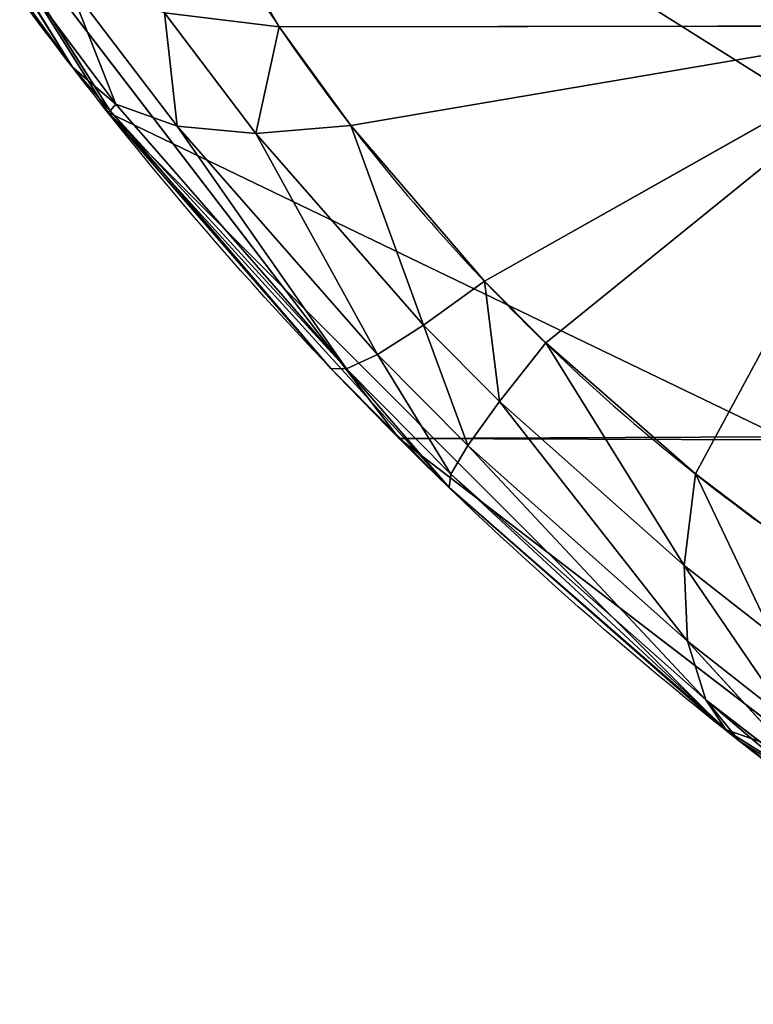
# Model space of a CAD drawing. Units: centimetres. Extents: x -241 to 233, y -180 to 180.
# Drawn here: x 75 to 75, y 22 to 22 of the extents above; entities that cross this region are included whole.
import ezdxf

# ---------------------------------------------------------------- set-up
doc = ezdxf.new("R2010")
doc.units = ezdxf.units.CM
doc.header["$LTSCALE"] = 2.54
doc.layers.get('0').update_dxf_attribs({"true_color": 0xff5454})

# ---------------------------------------------------------------- blocks, each defined once
blk = doc.blocks.new('3DGeom~165_Defintion')
at = {"color": 0}
for p, q in [((-918.908, 694.545, 1237.164), (-900.08, 723.814, 1234.224)), ((-918.908, 694.545, 1237.164), (-900.08, 723.814, 1234.224)), ((-911.906, 692.396, 1243.533), (-900.08, 723.814, 1234.224)), ((-911.906, 692.396, 1243.533), (-900.08, 723.814, 1234.224)), ((-918.908, 694.545, 1237.164), (-923.382, 698.214, 1231.755)), ((-918.908, 694.545, 1237.164), (-923.382, 698.214, 1231.755)), ((-918.908, 694.545, 1237.164), (-922.248, 689.028, 1237.276)), ((-918.908, 694.545, 1237.164), (-922.248, 689.028, 1237.276)), ((-918.908, 694.545, 1237.164), (-919.105, 687.833, 1240.316)), ((-918.908, 694.545, 1237.164), (-919.105, 687.833, 1240.316)), ((-916.423, 693.363, 1239.667), (-918.908, 694.545, 1237.164)), ((-916.423, 693.363, 1239.667), (-918.908, 694.545, 1237.164)), ((-902.723, 693.982, 1249.335), (-905.014, 693.21, 1248.106)), ((-902.723, 693.982, 1249.335), (-905.014, 693.21, 1248.106)), ((-916.423, 693.363, 1239.667), (-919.105, 687.833, 1240.316)), ((-916.423, 693.363, 1239.667), (-919.105, 687.833, 1240.316)), ((-911.906, 692.396, 1243.533), (-916.423, 693.363, 1239.667)), ((-916.423, 693.363, 1239.667), (-913.455, 686.855, 1245.055)), ((-916.423, 693.363, 1239.667), (-913.455, 686.855, 1245.055)), ((-911.906, 692.396, 1243.533), (-916.423, 693.363, 1239.667)), ((-905.014, 693.21, 1248.106), (-909.884, 692.377, 1245.023)), ((-905.014, 693.21, 1248.106), (-909.884, 692.377, 1245.023)), ((-905.014, 693.21, 1248.106), (-902.126, 688.459, 1252.355)), ((-905.014, 693.21, 1248.106), (-902.126, 688.459, 1252.355)), ((-905.014, 693.21, 1248.106), (-904.939, 687.678, 1250.779)), ((-905.014, 693.21, 1248.106), (-904.939, 687.678, 1250.779)), ((-911.906, 692.396, 1243.533), (-913.455, 686.855, 1245.055)), ((-911.906, 692.396, 1243.533), (-913.455, 686.855, 1245.055)), ((-909.884, 692.377, 1245.023), (-911.906, 692.396, 1243.533)), ((-909.884, 692.377, 1245.023), (-911.906, 692.396, 1243.533)), ((-909.884, 692.377, 1245.023), (-910.946, 686.836, 1246.903)), ((-909.884, 692.377, 1245.023), (-910.946, 686.836, 1246.903)), ((-909.884, 692.377, 1245.023), (-904.939, 687.678, 1250.779)), ((-909.884, 692.377, 1245.023), (-904.939, 687.678, 1250.779)), ((-922.248, 689.028, 1237.276), (-919.105, 687.833, 1240.316)), ((-922.248, 689.028, 1237.276), (-919.105, 687.833, 1240.316)), ((-922.248, 689.028, 1237.276), (-921.387, 682.091, 1240.459)), ((-922.248, 689.028, 1237.276), (-921.387, 682.091, 1240.459)), ((-904.939, 687.678, 1250.779), (-902.126, 688.459, 1252.355)), ((-904.939, 687.678, 1250.779), (-902.126, 688.459, 1252.355)), ((-919.105, 687.833, 1240.316), (-921.387, 682.091, 1240.459)), ((-919.105, 687.833, 1240.316), (-921.387, 682.091, 1240.459)), ((-919.105, 687.833, 1240.316), (-913.455, 686.855, 1245.055)), ((-919.105, 687.833, 1240.316), (-913.455, 686.855, 1245.055)), ((-919.105, 687.833, 1240.316), (-914.648, 681.119, 1246.097)), ((-919.105, 687.833, 1240.316), (-914.648, 681.119, 1246.097)), ((-910.946, 686.836, 1246.903), (-904.939, 687.678, 1250.779)), ((-910.946, 686.836, 1246.903), (-904.939, 687.678, 1250.779)), ((-904.939, 687.678, 1250.779), (-901.158, 682.714, 1254.812)), ((-904.939, 687.678, 1250.779), (-901.158, 682.714, 1254.812)), ((-904.939, 687.678, 1250.779), (-904.505, 681.937, 1252.926)), ((-904.939, 687.678, 1250.779), (-904.505, 681.937, 1252.926)), ((-913.455, 686.855, 1245.055), (-914.648, 681.119, 1246.097)), ((-913.455, 686.855, 1245.055), (-914.648, 681.119, 1246.097)), ((-913.455, 686.855, 1245.055), (-910.946, 686.836, 1246.903)), ((-913.455, 686.855, 1245.055), (-910.946, 686.836, 1246.903)), ((-910.946, 686.836, 1246.903), (-911.659, 681.1, 1248.299)), ((-910.946, 686.836, 1246.903), (-911.659, 681.1, 1248.299)), ((-910.946, 686.836, 1246.903), (-904.505, 681.937, 1252.926)), ((-910.946, 686.836, 1246.903), (-904.505, 681.937, 1252.926)), ((-925.143, 683.28, 1236.846), (-921.387, 682.091, 1240.459)), ((-925.143, 683.28, 1236.846), (-921.387, 682.091, 1240.459)), ((-925.143, 683.28, 1236.846), (-923.242, 676.207, 1240.096)), ((-925.143, 683.28, 1236.846), (-923.242, 676.207, 1240.096)), ((-904.505, 681.937, 1252.926), (-901.158, 682.714, 1254.812)), ((-904.505, 681.937, 1252.926), (-901.158, 682.714, 1254.812)), ((-921.387, 682.091, 1240.459), (-923.242, 676.207, 1240.096)), ((-921.387, 682.091, 1240.459), (-923.242, 676.207, 1240.096)), ((-921.387, 682.091, 1240.459), (-914.648, 681.119, 1246.097)), ((-921.387, 682.091, 1240.459), (-914.648, 681.119, 1246.097)), ((-921.387, 682.091, 1240.459), (-915.471, 675.25, 1246.649)), ((-921.387, 682.091, 1240.459), (-915.471, 675.25, 1246.649)), ((-911.659, 681.1, 1248.299), (-904.505, 681.937, 1252.926)), ((-911.659, 681.1, 1248.299), (-904.505, 681.937, 1252.926)), ((-904.505, 681.937, 1252.926), (-899.831, 676.819, 1256.675)), ((-904.505, 681.937, 1252.926), (-899.831, 676.819, 1256.675)), ((-904.505, 681.937, 1252.926), (-903.719, 676.055, 1254.521)), ((-904.505, 681.937, 1252.926), (-903.719, 676.055, 1254.521)), ((-914.648, 681.119, 1246.097), (-915.471, 675.25, 1246.649)), ((-914.648, 681.119, 1246.097), (-915.471, 675.25, 1246.649)), ((-914.648, 681.119, 1246.097), (-911.659, 681.1, 1248.299)), ((-914.648, 681.119, 1246.097), (-911.659, 681.1, 1248.299)), ((-911.659, 681.1, 1248.299), (-912.013, 675.232, 1249.196)), ((-911.659, 681.1, 1248.299), (-912.013, 675.232, 1249.196)), ((-911.659, 681.1, 1248.299), (-903.719, 676.055, 1254.521)), ((-911.659, 681.1, 1248.299), (-903.719, 676.055, 1254.521)), ((-923.242, 676.207, 1240.096), (-927.554, 677.376, 1235.88)), ((-927.554, 677.376, 1235.88), (-924.647, 670.251, 1239.23)), ((-927.554, 677.376, 1235.88), (-924.647, 670.251, 1239.23)), ((-923.242, 676.207, 1240.096), (-927.554, 677.376, 1235.88)), ((-899.831, 676.819, 1256.675), (-903.719, 676.055, 1254.521)), ((-899.831, 676.819, 1256.675), (-903.719, 676.055, 1254.521)), ((-923.242, 676.207, 1240.096), (-924.647, 670.251, 1239.23)), ((-923.242, 676.207, 1240.096), (-924.647, 670.251, 1239.23)), ((-923.242, 676.207, 1240.096), (-923.374, 670.115, 1240.32)), ((-923.242, 676.207, 1240.096), (-923.374, 670.115, 1240.32)), ((-915.471, 675.25, 1246.649), (-923.242, 676.207, 1240.096)), ((-915.471, 675.25, 1246.649), (-923.242, 676.207, 1240.096)), ((-903.719, 676.055, 1254.521), (-912.013, 675.232, 1249.196)), ((-903.719, 676.055, 1254.521), (-912.013, 675.232, 1249.196)), ((-903.719, 676.055, 1254.521), (-898.161, 670.849, 1257.922)), ((-903.719, 676.055, 1254.521), (-898.161, 670.849, 1257.922)), ((-903.719, 676.055, 1254.521), (-902.59, 670.103, 1255.545)), ((-903.719, 676.055, 1254.521), (-902.59, 670.103, 1255.545)), ((-903.719, 676.055, 1254.521), (-903.044, 670.064, 1255.257)), ((-903.719, 676.055, 1254.521), (-903.044, 670.064, 1255.257)), ((-915.471, 675.25, 1246.649), (-923.374, 670.115, 1240.32)), ((-915.471, 675.25, 1246.649), (-923.374, 670.115, 1240.32)), ((-915.471, 675.25, 1246.649), (-915.915, 669.316, 1246.703)), ((-915.471, 675.25, 1246.649), (-915.915, 669.316, 1246.703)), ((-912.013, 675.232, 1249.196), (-915.471, 675.25, 1246.649)), ((-912.013, 675.232, 1249.196), (-915.471, 675.25, 1246.649)), ((-912.013, 675.232, 1249.196), (-903.044, 670.064, 1255.257)), ((-912.013, 675.232, 1249.196), (-903.044, 670.064, 1255.257)), ((-912.013, 675.232, 1249.196), (-912.007, 669.298, 1249.585)), ((-912.013, 675.232, 1249.196), (-912.007, 669.298, 1249.585)), ((-924.647, 670.251, 1239.23), (-939.959, 0, 1221.314)), ((-924.647, 670.251, 1239.23), (-939.959, 0, 1221.314)), ((-923.374, 670.115, 1240.32), (-939.959, 0, 1221.314)), ((-923.374, 670.115, 1240.32), (-939.959, 0, 1221.314)), ((-923.422, 0, 1240.375), (-923.374, 670.115, 1240.32)), ((-923.422, 0, 1240.375), (-923.374, 670.115, 1240.32)), ((-902.59, 670.103, 1255.545), (-879.888, 0, 1265.277)), ((-902.59, 670.103, 1255.545), (-879.888, 0, 1265.277)), ((-915.915, 669.316, 1246.703), (-923.422, 0, 1240.375)), ((-915.915, 669.316, 1246.703), (-923.422, 0, 1240.375)), ((-912.007, 669.298, 1249.585), (-923.422, 0, 1240.375)), ((-912.007, 669.298, 1249.585), (-923.422, 0, 1240.375)), ((-903.058, 0, 1255.279), (-912.007, 669.298, 1249.585)), ((-903.058, 0, 1255.279), (-912.007, 669.298, 1249.585))]:
    blk.add_line(p, q, dxfattribs=at)
at = {"color": 18, "true_color": 0x000000}
for p, q in [((-929.451, 671.394, 1234.39), (-924.647, 670.251, 1239.23)), ((-924.647, 670.251, 1239.23), (-929.451, 671.394, 1234.39)), ((-902.59, 670.103, 1255.545), (-898.161, 670.849, 1257.922)), ((-898.161, 670.849, 1257.922), (-902.59, 670.103, 1255.545)), ((-924.647, 670.251, 1239.23), (-923.374, 670.115, 1240.32)), ((-923.374, 670.115, 1240.32), (-924.647, 670.251, 1239.23)), ((-923.374, 670.115, 1240.32), (-915.915, 669.316, 1246.703)), ((-915.915, 669.316, 1246.703), (-923.374, 670.115, 1240.32)), ((-902.59, 670.103, 1255.545), (-912.007, 669.298, 1249.585)), ((-912.007, 669.298, 1249.585), (-903.044, 670.064, 1255.257)), ((-902.59, 670.103, 1255.545), (-903.058, 0, 1255.279)), ((-902.59, 670.103, 1255.545), (-903.058, 0, 1255.279)), ((-903.044, 670.064, 1255.257), (-902.59, 670.103, 1255.545)), ((-915.915, 669.316, 1246.703), (-912.007, 669.298, 1249.585)), ((-912.007, 669.298, 1249.585), (-915.915, 669.316, 1246.703)), ((-939.959, 0, 1221.314), (-923.422, 0, 1240.375)), ((-923.422, 0, 1240.375), (-939.959, 0, 1221.314)), ((-923.422, 0, 1240.375), (-903.058, 0, 1255.279)), ((-903.058, 0, 1255.279), (-923.422, 0, 1240.375)), ((-903.058, 0, 1255.279), (-879.888, 0, 1265.277)), ((-879.888, 0, 1265.277), (-903.058, 0, 1255.279))]:
    blk.add_line(p, q, dxfattribs=at)
mesh = blk.add_polyface(dxfattribs=at)
corners = [(-831.749, 775.431, 1249.456), (-851.019, 862.919, 1178.345), (-943.65, 811.632, 1143.424)]
mesh.append_faces([[corners[k] for k in face] for face in [(0, 1, 2)]], dxfattribs={"color": 18})
mesh = blk.add_polyface(dxfattribs=at)
corners = [(-933.916, 728.026, 1206.291), (-831.749, 775.431, 1249.456), (-943.65, 811.632, 1143.424), (-836.94, 768.529, 1250.26)]
mesh.append_faces([[corners[k] for k in face] for face in [(0, 1, 2), (1, 0, 3)]], dxfattribs={"vtx0": -1, "color": 18})
mesh = blk.add_polyface(dxfattribs=at)
corners = [(-836.94, 768.529, 1250.26), (-933.916, 728.026, 1206.291), (-932.283, 718.95, 1212.954)]
mesh.append_faces([[corners[k] for k in face] for face in [(0, 1, 2)]], dxfattribs={"color": 18})
mesh = blk.add_polyface(dxfattribs=at)
corners = [(-836.94, 768.529, 1250.26), (-932.283, 718.95, 1212.954), (-900.08, 723.814, 1234.224)]
mesh.append_faces([[corners[k] for k in face] for face in [(0, 1, 2)]], dxfattribs={"color": 18})
mesh = blk.add_polyface(dxfattribs=at)
corners = [(-900.08, 723.814, 1234.224), (-932.283, 718.95, 1212.954), (-931.511, 714.659, 1216.104)]
mesh.append_faces([[corners[k] for k in face] for face in [(0, 1, 2)]], dxfattribs={"color": 18})
mesh = blk.add_polyface(dxfattribs=at)
corners = [(-900.08, 723.814, 1234.224), (-931.511, 714.659, 1216.104), (-928.117, 705.375, 1224.093)]
mesh.append_faces([[corners[k] for k in face] for face in [(0, 1, 2)]], dxfattribs={"color": 18})
mesh = blk.add_polyface(dxfattribs=at)
corners = [(-900.08, 723.814, 1234.224), (-928.117, 705.375, 1224.093), (-923.382, 698.214, 1231.755)]
mesh.append_faces([[corners[k] for k in face] for face in [(0, 1, 2)]], dxfattribs={"color": 18})
mesh = blk.add_polyface(dxfattribs=at)
corners = [(-900.08, 723.814, 1234.224), (-923.382, 698.214, 1231.755), (-918.908, 694.545, 1237.164)]
mesh.append_faces([[corners[k] for k in face] for face in [(0, 1, 2)]], dxfattribs={"color": 18})
mesh = blk.add_polyface(dxfattribs=at)
corners = [(-916.423, 693.363, 1239.667), (-900.08, 723.814, 1234.224), (-918.908, 694.545, 1237.164), (-911.906, 692.396, 1243.533)]
mesh.append_faces([[corners[k] for k in face] for face in [(0, 1, 2), (1, 0, 3)]], dxfattribs={"vtx0": -1, "color": 18})
mesh = blk.add_polyface(dxfattribs=at)
corners = [(-909.884, 692.377, 1245.023), (-900.08, 723.814, 1234.224), (-911.906, 692.396, 1243.533), (-905.014, 693.21, 1248.106), (-902.723, 693.982, 1249.335)]
mesh.append_faces([[corners[k] for k in face] for face in [(0, 1, 2), (1, 3, 4)]], dxfattribs={"vtx0": -1, "color": 18})
mesh.append_faces([[corners[k] for k in face] for face in [(1, 0, 3)]], dxfattribs={"vtx0": -1, "vtx2": -1, "color": 18})
mesh = blk.add_polyface(dxfattribs=at)
corners = [(-918.908, 694.545, 1237.164), (-923.382, 698.214, 1231.755), (-922.248, 689.028, 1237.276)]
mesh.append_faces([[corners[k] for k in face] for face in [(0, 1, 2)]], dxfattribs={"color": 18})
mesh = blk.add_polyface(dxfattribs=at)
corners = [(-918.908, 694.545, 1237.164), (-922.248, 689.028, 1237.276), (-919.105, 687.833, 1240.316)]
mesh.append_faces([[corners[k] for k in face] for face in [(0, 1, 2)]], dxfattribs={"color": 18})
mesh = blk.add_polyface(dxfattribs=at)
corners = [(-916.423, 693.363, 1239.667), (-918.908, 694.545, 1237.164), (-919.105, 687.833, 1240.316)]
mesh.append_faces([[corners[k] for k in face] for face in [(0, 1, 2)]], dxfattribs={"color": 18})
mesh = blk.add_polyface(dxfattribs=at)
corners = [(-902.126, 688.459, 1252.355), (-902.723, 693.982, 1249.335), (-905.014, 693.21, 1248.106)]
mesh.append_faces([[corners[k] for k in face] for face in [(0, 1, 2)]], dxfattribs={"color": 18})
mesh = blk.add_polyface(dxfattribs=at)
corners = [(-913.455, 686.855, 1245.055), (-916.423, 693.363, 1239.667), (-919.105, 687.833, 1240.316)]
mesh.append_faces([[corners[k] for k in face] for face in [(0, 1, 2)]], dxfattribs={"color": 18})
mesh = blk.add_polyface(dxfattribs=at)
corners = [(-911.906, 692.396, 1243.533), (-916.423, 693.363, 1239.667), (-913.455, 686.855, 1245.055)]
mesh.append_faces([[corners[k] for k in face] for face in [(0, 1, 2)]], dxfattribs={"color": 18})
mesh = blk.add_polyface(dxfattribs=at)
corners = [(-904.939, 687.678, 1250.779), (-905.014, 693.21, 1248.106), (-909.884, 692.377, 1245.023)]
mesh.append_faces([[corners[k] for k in face] for face in [(0, 1, 2)]], dxfattribs={"color": 18})
mesh = blk.add_polyface(dxfattribs=at)
corners = [(-902.126, 688.459, 1252.355), (-905.014, 693.21, 1248.106), (-904.939, 687.678, 1250.779)]
mesh.append_faces([[corners[k] for k in face] for face in [(0, 1, 2)]], dxfattribs={"color": 18})
mesh = blk.add_polyface(dxfattribs=at)
corners = [(-910.946, 686.836, 1246.903), (-911.906, 692.396, 1243.533), (-913.455, 686.855, 1245.055), (-909.884, 692.377, 1245.023)]
mesh.append_faces([[corners[k] for k in face] for face in [(0, 1, 2), (1, 0, 3)]], dxfattribs={"vtx0": -1, "color": 18})
mesh = blk.add_polyface(dxfattribs=at)
corners = [(-904.939, 687.678, 1250.779), (-909.884, 692.377, 1245.023), (-910.946, 686.836, 1246.903)]
mesh.append_faces([[corners[k] for k in face] for face in [(0, 1, 2)]], dxfattribs={"color": 18})
mesh = blk.add_polyface(dxfattribs=at)
corners = [(-921.387, 682.091, 1240.459), (-922.248, 689.028, 1237.276), (-925.143, 683.28, 1236.846)]
mesh.append_faces([[corners[k] for k in face] for face in [(0, 1, 2)]], dxfattribs={"color": 18})
mesh = blk.add_polyface(dxfattribs=at)
corners = [(-919.105, 687.833, 1240.316), (-922.248, 689.028, 1237.276), (-921.387, 682.091, 1240.459)]
mesh.append_faces([[corners[k] for k in face] for face in [(0, 1, 2)]], dxfattribs={"color": 18})
mesh = blk.add_polyface(dxfattribs=at)
corners = [(-901.158, 682.714, 1254.812), (-902.126, 688.459, 1252.355), (-904.939, 687.678, 1250.779)]
mesh.append_faces([[corners[k] for k in face] for face in [(0, 1, 2)]], dxfattribs={"color": 18})
mesh = blk.add_polyface(dxfattribs=at)
corners = [(-914.648, 681.119, 1246.097), (-919.105, 687.833, 1240.316), (-921.387, 682.091, 1240.459)]
mesh.append_faces([[corners[k] for k in face] for face in [(0, 1, 2)]], dxfattribs={"color": 18})
mesh = blk.add_polyface(dxfattribs=at)
corners = [(-913.455, 686.855, 1245.055), (-919.105, 687.833, 1240.316), (-914.648, 681.119, 1246.097)]
mesh.append_faces([[corners[k] for k in face] for face in [(0, 1, 2)]], dxfattribs={"color": 18})
mesh = blk.add_polyface(dxfattribs=at)
corners = [(-904.505, 681.937, 1252.926), (-904.939, 687.678, 1250.779), (-910.946, 686.836, 1246.903)]
mesh.append_faces([[corners[k] for k in face] for face in [(0, 1, 2)]], dxfattribs={"color": 18})
mesh = blk.add_polyface(dxfattribs=at)
corners = [(-901.158, 682.714, 1254.812), (-904.939, 687.678, 1250.779), (-904.505, 681.937, 1252.926)]
mesh.append_faces([[corners[k] for k in face] for face in [(0, 1, 2)]], dxfattribs={"color": 18})
mesh = blk.add_polyface(dxfattribs=at)
corners = [(-911.659, 681.1, 1248.299), (-913.455, 686.855, 1245.055), (-914.648, 681.119, 1246.097), (-910.946, 686.836, 1246.903)]
mesh.append_faces([[corners[k] for k in face] for face in [(0, 1, 2), (1, 0, 3)]], dxfattribs={"vtx0": -1, "color": 18})
mesh = blk.add_polyface(dxfattribs=at)
corners = [(-904.505, 681.937, 1252.926), (-910.946, 686.836, 1246.903), (-911.659, 681.1, 1248.299)]
mesh.append_faces([[corners[k] for k in face] for face in [(0, 1, 2)]], dxfattribs={"color": 18})
mesh = blk.add_polyface(dxfattribs=at)
corners = [(-923.242, 676.207, 1240.096), (-925.143, 683.28, 1236.846), (-927.554, 677.376, 1235.88)]
mesh.append_faces([[corners[k] for k in face] for face in [(0, 1, 2)]], dxfattribs={"color": 18})
mesh = blk.add_polyface(dxfattribs=at)
corners = [(-921.387, 682.091, 1240.459), (-925.143, 683.28, 1236.846), (-923.242, 676.207, 1240.096)]
mesh.append_faces([[corners[k] for k in face] for face in [(0, 1, 2)]], dxfattribs={"color": 18})
mesh = blk.add_polyface(dxfattribs=at)
corners = [(-899.831, 676.819, 1256.675), (-901.158, 682.714, 1254.812), (-904.505, 681.937, 1252.926)]
mesh.append_faces([[corners[k] for k in face] for face in [(0, 1, 2)]], dxfattribs={"color": 18})
mesh = blk.add_polyface(dxfattribs=at)
corners = [(-915.471, 675.25, 1246.649), (-921.387, 682.091, 1240.459), (-923.242, 676.207, 1240.096)]
mesh.append_faces([[corners[k] for k in face] for face in [(0, 1, 2)]], dxfattribs={"color": 18})
mesh = blk.add_polyface(dxfattribs=at)
corners = [(-914.648, 681.119, 1246.097), (-921.387, 682.091, 1240.459), (-915.471, 675.25, 1246.649)]
mesh.append_faces([[corners[k] for k in face] for face in [(0, 1, 2)]], dxfattribs={"color": 18})
mesh = blk.add_polyface(dxfattribs=at)
corners = [(-903.719, 676.055, 1254.521), (-904.505, 681.937, 1252.926), (-911.659, 681.1, 1248.299)]
mesh.append_faces([[corners[k] for k in face] for face in [(0, 1, 2)]], dxfattribs={"color": 18})
mesh = blk.add_polyface(dxfattribs=at)
corners = [(-899.831, 676.819, 1256.675), (-904.505, 681.937, 1252.926), (-903.719, 676.055, 1254.521)]
mesh.append_faces([[corners[k] for k in face] for face in [(0, 1, 2)]], dxfattribs={"color": 18})
mesh = blk.add_polyface(dxfattribs=at)
corners = [(-912.013, 675.232, 1249.196), (-914.648, 681.119, 1246.097), (-915.471, 675.25, 1246.649), (-911.659, 681.1, 1248.299)]
mesh.append_faces([[corners[k] for k in face] for face in [(0, 1, 2), (1, 0, 3)]], dxfattribs={"vtx0": -1, "color": 18})
mesh = blk.add_polyface(dxfattribs=at)
corners = [(-903.719, 676.055, 1254.521), (-911.659, 681.1, 1248.299), (-912.013, 675.232, 1249.196)]
mesh.append_faces([[corners[k] for k in face] for face in [(0, 1, 2)]], dxfattribs={"color": 18})
mesh = blk.add_polyface(dxfattribs=at)
corners = [(-924.647, 670.251, 1239.23), (-927.554, 677.376, 1235.88), (-929.451, 671.394, 1234.39)]
mesh.append_faces([[corners[k] for k in face] for face in [(0, 1, 2)]], dxfattribs={"color": 18})
mesh = blk.add_polyface(dxfattribs=at)
corners = [(-923.242, 676.207, 1240.096), (-927.554, 677.376, 1235.88), (-924.647, 670.251, 1239.23)]
mesh.append_faces([[corners[k] for k in face] for face in [(0, 1, 2)]], dxfattribs={"color": 18})
mesh = blk.add_polyface(dxfattribs=at)
corners = [(-898.161, 670.849, 1257.922), (-899.831, 676.819, 1256.675), (-903.719, 676.055, 1254.521)]
mesh.append_faces([[corners[k] for k in face] for face in [(0, 1, 2)]], dxfattribs={"color": 18})
mesh = blk.add_polyface(dxfattribs=at)
corners = [(-923.242, 676.207, 1240.096), (-924.647, 670.251, 1239.23), (-923.374, 670.115, 1240.32)]
mesh.append_faces([[corners[k] for k in face] for face in [(0, 1, 2)]], dxfattribs={"color": 18})
mesh = blk.add_polyface(dxfattribs=at)
corners = [(-915.471, 675.25, 1246.649), (-923.242, 676.207, 1240.096), (-923.374, 670.115, 1240.32)]
mesh.append_faces([[corners[k] for k in face] for face in [(0, 1, 2)]], dxfattribs={"color": 18})
mesh = blk.add_polyface(dxfattribs=at)
corners = [(-903.044, 670.064, 1255.257), (-903.719, 676.055, 1254.521), (-912.013, 675.232, 1249.196)]
mesh.append_faces([[corners[k] for k in face] for face in [(0, 1, 2)]], dxfattribs={"color": 18})
mesh = blk.add_polyface(dxfattribs=at)
corners = [(-898.161, 670.849, 1257.922), (-903.719, 676.055, 1254.521), (-902.59, 670.103, 1255.545)]
mesh.append_faces([[corners[k] for k in face] for face in [(0, 1, 2)]], dxfattribs={"color": 18})
mesh = blk.add_polyface(dxfattribs=at)
corners = [(-902.59, 670.103, 1255.545), (-903.719, 676.055, 1254.521), (-903.044, 670.064, 1255.257)]
mesh.append_faces([[corners[k] for k in face] for face in [(0, 1, 2)]], dxfattribs={"color": 18})
mesh = blk.add_polyface(dxfattribs=at)
corners = [(-915.471, 675.25, 1246.649), (-923.374, 670.115, 1240.32), (-915.915, 669.316, 1246.703)]
mesh.append_faces([[corners[k] for k in face] for face in [(0, 1, 2)]], dxfattribs={"color": 18})
mesh = blk.add_polyface(dxfattribs=at)
corners = [(-912.007, 669.298, 1249.585), (-915.471, 675.25, 1246.649), (-915.915, 669.316, 1246.703), (-912.013, 675.232, 1249.196)]
mesh.append_faces([[corners[k] for k in face] for face in [(0, 1, 2), (1, 0, 3)]], dxfattribs={"vtx0": -1, "color": 18})
mesh = blk.add_polyface(dxfattribs=at)
corners = [(-903.044, 670.064, 1255.257), (-912.013, 675.232, 1249.196), (-912.007, 669.298, 1249.585)]
mesh.append_faces([[corners[k] for k in face] for face in [(0, 1, 2)]], dxfattribs={"color": 18})
mesh = blk.add_polyface(dxfattribs=at)
corners = [(-929.451, 671.394, 1234.39), (-939.959, 0, 1221.314), (-924.647, 670.251, 1239.23)]
mesh.append_faces([[corners[k] for k in face] for face in [(0, 1, 2)]], dxfattribs={"color": 18})
mesh = blk.add_polyface(dxfattribs=at)
corners = [(-879.888, 0, 1265.277), (-898.161, 670.849, 1257.922), (-902.59, 670.103, 1255.545)]
mesh.append_faces([[corners[k] for k in face] for face in [(0, 1, 2)]], dxfattribs={"color": 18})
mesh = blk.add_polyface(dxfattribs=at)
corners = [(-923.374, 670.115, 1240.32), (-924.647, 670.251, 1239.23), (-939.959, 0, 1221.314)]
mesh.append_faces([[corners[k] for k in face] for face in [(0, 1, 2)]], dxfattribs={"color": 18})
mesh = blk.add_polyface(dxfattribs=at)
corners = [(-923.374, 670.115, 1240.32), (-939.959, 0, 1221.314), (-923.422, 0, 1240.375)]
mesh.append_faces([[corners[k] for k in face] for face in [(0, 1, 2)]], dxfattribs={"color": 18})
mesh = blk.add_polyface(dxfattribs=at)
corners = [(-915.915, 669.316, 1246.703), (-923.374, 670.115, 1240.32), (-923.422, 0, 1240.375)]
mesh.append_faces([[corners[k] for k in face] for face in [(0, 1, 2)]], dxfattribs={"color": 18})
mesh = blk.add_polyface(dxfattribs=at)
corners = [(-902.59, 670.103, 1255.545), (-912.007, 669.298, 1249.585), (-903.058, 0, 1255.279)]
mesh.append_faces([[corners[k] for k in face] for face in [(0, 1, 2)]], dxfattribs={"color": 18})
mesh = blk.add_polyface(dxfattribs=at)
corners = [(-879.888, 0, 1265.277), (-902.59, 670.103, 1255.545), (-903.058, 0, 1255.279)]
mesh.append_faces([[corners[k] for k in face] for face in [(0, 1, 2)]], dxfattribs={"color": 18})
mesh = blk.add_polyface(dxfattribs=at)
corners = [(-912.007, 669.298, 1249.585), (-915.915, 669.316, 1246.703), (-923.422, 0, 1240.375)]
mesh.append_faces([[corners[k] for k in face] for face in [(0, 1, 2)]], dxfattribs={"color": 18})
mesh = blk.add_polyface(dxfattribs=at)
corners = [(-903.058, 0, 1255.279), (-912.007, 669.298, 1249.585), (-923.422, 0, 1240.375)]
mesh.append_faces([[corners[k] for k in face] for face in [(0, 1, 2)]], dxfattribs={"color": 18})
mesh = blk.add_polyface(dxfattribs=at)
corners = [(879.888, 0, -1265.277), (829.861, 0, -1268.825), (855.075, 0, -1269.869), (-1174.702, 0, -958.468), (903.058, 0, -1255.279), (923.422, 0, -1240.375), (939.959, 0, -1221.314), (951.839, 0, -1199.051), (958.468, 0, -1174.702), (1268.825, 0, 829.861), (-1199.051, 0, -951.839), (-1221.314, 0, -939.959), (-1240.375, 0, -923.422), (-1255.279, 0, -903.058), (-1265.277, 0, -879.888), (-1269.869, 0, -855.075), (-1268.825, 0, -829.861), (-958.468, 0, 1174.702), (1269.869, 0, 855.075), (1265.277, 0, 879.888), (1255.279, 0, 903.058), (1240.375, 0, 923.422), (1221.314, 0, 939.959), (1199.051, 0, 951.839), (1174.702, 0, 958.468), (-829.861, 0, 1268.825), (-951.839, 0, 1199.051), (-939.959, 0, 1221.314), (-923.422, 0, 1240.375), (-903.058, 0, 1255.279), (-879.888, 0, 1265.277), (-855.075, 0, 1269.869)]
mesh.append_faces([[corners[k] for k in face] for face in [(0, 1, 2), (30, 25, 31)]], dxfattribs={"vtx0": -1, "color": 18})
mesh.append_faces([[corners[k] for k in face] for face in [(1, 0, 3), (3, 9, 10), (10, 9, 11), (11, 9, 12), (12, 9, 13), (13, 9, 14), (14, 9, 15), (15, 9, 16), (16, 9, 17), (17, 25, 26), (26, 25, 27), (27, 25, 28), (28, 25, 29), (29, 25, 30)]], dxfattribs={"vtx0": -1, "vtx1": -1, "color": 18})
mesh.append_faces([[corners[k] for k in face] for face in [(3, 0, 4), (3, 4, 5), (3, 5, 6), (3, 6, 7), (3, 7, 8), (3, 8, 9), (17, 9, 18), (17, 18, 19), (17, 19, 20), (17, 20, 21), (17, 21, 22), (17, 22, 23), (17, 23, 24), (17, 24, 25)]], dxfattribs={"vtx0": -1, "vtx2": -1, "color": 18})
blk = doc.blocks.new('Group23')
at = {"color": 18, "true_color": 0x000000, "extrusion": (-0.153002, -0.988226, 1.17217e-16), "xscale": 0.003549513795713739, "yscale": 0.00354951379571374, "zscale": 0.003549513795713739, "rotation": 360}
blk.add_blockref('3DGeom~165_Defintion', (151.57388, 183.5, -80.13464), dxfattribs=at)
blk = doc.blocks.new('Group22')
at = {"color": 0}
blk.add_blockref('Group23', (0, 0), dxfattribs=at)
blk = doc.blocks.new('3DGeom~132_Defintion')
at = {"color": 144, "true_color": 0x007cb0}
for p, q in [((-155.8165, 3627.1595, -2.3158), (-157.073, 3627.1595, -3.9533)), ((-157.073, 3627.1595, -3.9533), (-155.8165, 3627.1595, -2.3158)), ((-155.8165, 1087.1595, -2.3158), (-155.8165, 3627.1595, -2.3158)), ((-154.179, 3627.1595, -1.0593), (-155.8165, 3627.1595, -2.3158)), ((-155.8165, 1087.1595, -2.3158), (-155.8165, 3627.1595, -2.3158)), ((-155.8165, 3627.1595, -2.3158), (-154.179, 3627.1595, -1.0593)), ((-157.073, 1087.1595, -3.9533), (-155.8165, 1087.1595, -2.3158)), ((-155.8165, 1087.1595, -2.3158), (-157.073, 1087.1595, -3.9533)), ((-155.8165, 1087.1595, -2.3158), (-154.179, 1087.1595, -1.0593)), ((-154.179, 1087.1595, -1.0593), (-155.8165, 1087.1595, -2.3158))]:
    blk.add_line(p, q, dxfattribs=at)
mesh = blk.add_polyface(dxfattribs=at)
corners = [(-152.2721, 3627.1595, -157.8629), (-7.9066, 3627.1595, -158.1323), (-150.2257, 3627.1595, -158.1323), (-5.8602, 3627.1595, -157.8629), (-154.179, 3627.1595, -157.073), (-3.9533, 3627.1595, -157.073), (-155.8165, 3627.1595, -155.8165), (-2.3158, 3627.1595, -155.8165), (-157.073, 3627.1595, -154.179), (-1.0593, 3627.1595, -154.179), (-157.8629, 3627.1595, -152.2721), (-0.2694, 3627.1595, -152.2721), (-158.1323, 3627.1595, -150.2257), (0, 3627.1595, -150.2257), (-158.1323, 3627.1595, -7.9066), (0, 3627.1595, -7.9066), (-157.8629, 3627.1595, -5.8602), (-0.1982, 3627.1595, -6.1472), (-0.783, 3627.1595, -4.4761), (-157.073, 3627.1595, -3.9533), (-1.725, 3627.1595, -2.9769), (-155.8165, 3627.1595, -2.3158), (-2.9769, 3627.1595, -1.725), (-154.179, 3627.1595, -1.0593), (-4.4761, 3627.1595, -0.783), (-152.2721, 3627.1595, -0.2694), (-6.1472, 3627.1595, -0.1982), (-150.2257, 3627.1595), (-7.9066, 3627.1595)]
mesh.append_faces([[corners[k] for k in face] for face in [(0, 1, 2), (26, 27, 28)]], dxfattribs={"vtx0": -1, "color": 144})
mesh.append_faces([[corners[k] for k in face] for face in [(1, 0, 3), (3, 4, 5), (5, 6, 7), (7, 8, 9), (9, 10, 11), (11, 12, 13), (13, 14, 15), (15, 16, 17), (17, 16, 18), (18, 19, 20), (20, 21, 22), (22, 23, 24), (24, 25, 26)]], dxfattribs={"vtx0": -1, "vtx1": -1, "color": 144})
mesh.append_faces([[corners[k] for k in face] for face in [(3, 0, 4), (5, 4, 6), (7, 6, 8), (9, 8, 10), (11, 10, 12), (13, 12, 14), (15, 14, 16), (18, 16, 19), (20, 19, 21), (22, 21, 23), (24, 23, 25), (26, 25, 27)]], dxfattribs={"vtx0": -1, "vtx2": -1, "color": 144})
mesh = blk.add_polyface(dxfattribs=at)
corners = [(-155.8165, 3627.1595, -2.3158), (-157.073, 1087.1595, -3.9533), (-155.8165, 1087.1595, -2.3158), (-157.073, 3627.1595, -3.9533)]
mesh.append_faces([[corners[k] for k in face] for face in [(0, 1, 2), (1, 0, 3)]], dxfattribs={"vtx0": -1, "color": 144})
mesh = blk.add_polyface(dxfattribs=at)
corners = [(-154.179, 1087.1595, -1.0593), (-155.8165, 3627.1595, -2.3158), (-155.8165, 1087.1595, -2.3158), (-154.179, 3627.1595, -1.0593)]
mesh.append_faces([[corners[k] for k in face] for face in [(0, 1, 2), (1, 0, 3)]], dxfattribs={"vtx0": -1, "color": 144})
mesh = blk.add_polyface(dxfattribs=at)
corners = [(-5.8602, 1087.1595, -157.8629), (-150.2257, 1087.1595, -158.1323), (-7.9066, 1087.1595, -158.1323), (-152.2721, 1087.1595, -157.8629), (-3.9533, 1087.1595, -157.073), (-154.179, 1087.1595, -157.073), (-2.3158, 1087.1595, -155.8165), (-155.8165, 1087.1595, -155.8165), (-1.0593, 1087.1595, -154.179), (-157.073, 1087.1595, -154.179), (-0.2694, 1087.1595, -152.2721), (-157.8629, 1087.1595, -152.2721), (0, 1087.1595, -150.2257), (-158.1323, 1087.1595, -150.2257), (0, 1087.1595, -7.9066), (-158.1323, 1087.1595, -7.9066), (-0.1982, 1087.1595, -6.1472), (-157.8629, 1087.1595, -5.8602), (-0.783, 1087.1595, -4.4761), (-157.073, 1087.1595, -3.9533), (-1.725, 1087.1595, -2.9769), (-155.8165, 1087.1595, -2.3158), (-2.9769, 1087.1595, -1.725), (-154.179, 1087.1595, -1.0593), (-4.4761, 1087.1595, -0.783), (-152.2721, 1087.1595, -0.2694), (-6.1472, 1087.1595, -0.1982), (-150.2257, 1087.1595), (-7.9066, 1087.1595)]
mesh.append_faces([[corners[k] for k in face] for face in [(0, 1, 2), (27, 26, 28)]], dxfattribs={"vtx0": -1, "color": 144})
mesh.append_faces([[corners[k] for k in face] for face in [(1, 0, 3), (3, 4, 5), (5, 6, 7), (7, 8, 9), (9, 10, 11), (11, 12, 13), (13, 14, 15), (15, 16, 17), (17, 18, 19), (19, 20, 21), (21, 22, 23), (23, 24, 25), (25, 26, 27)]], dxfattribs={"vtx0": -1, "vtx1": -1, "color": 144})
mesh.append_faces([[corners[k] for k in face] for face in [(3, 0, 4), (5, 4, 6), (7, 6, 8), (9, 8, 10), (11, 10, 12), (13, 12, 14), (15, 14, 16), (17, 16, 18), (19, 18, 20), (21, 20, 22), (23, 22, 24), (25, 24, 26)]], dxfattribs={"vtx0": -1, "vtx2": -1, "color": 144})
blk = doc.blocks.new('Group15#1')
at = {"color": 144, "true_color": 0x007cb0, "extrusion": (0, -1, 6.12323e-17), "xscale": 0.05059055221362378, "yscale": 0.05059055221362378, "zscale": 0.05059055221362378}
blk.add_blockref('3DGeom~132_Defintion', (166.05, 0), dxfattribs=at)
blk = doc.blocks.new('Group14#1')
at = {"color": 0}
blk.add_blockref('Group15#1', (0, 0), dxfattribs=at)
blk = doc.blocks.new('Grupuj#2')
at = {"color": 0}
for name, p in [('Group22', (0, 0, -55)), ('Group14#1', (0, 52, -55))]:
    blk.add_blockref(name, p, dxfattribs=at)
blk = doc.blocks.new('0408')
at = {"color": 7, "linetype": 'Continuous', "lineweight": 25}
for points, knots in [([(285.425, 444.79966), (285.39804, 444.80117), (285.3416, 444.80434), (285.26088, 444.83164), (285.19454, 444.87057), (285.14625, 444.91084), (285.10373, 444.95827), (285.06901, 445.01336), (285.03334, 445.09709), (285.02841, 445.15768), (285.025, 445.19966)], [0, 0, 0, 0, 0.143094, 0.299543, 0.405379, 0.489656, 0.574619, 0.683129, 0.780402, 1, 1, 1, 1]), ([(285.09396, 445.07552), (285.09537, 445.05469), (285.09732, 445.02571), (285.11588, 444.98079), (285.13392, 444.95161), (285.15675, 444.92601), (285.18274, 444.90449), (285.21862, 444.88389), (285.26011, 444.87076), (285.28721, 444.86934), (285.30086, 444.86863)], [0, 0, 0, 0, 0.244997, 0.340934, 0.43764, 0.508576, 0.579551, 0.675601, 0.836547, 1, 1, 1, 1])]:
    blk.add_open_spline(points, degree=3, knots=knots, dxfattribs=at)
blk = doc.blocks.new('0408-2D')
blk.add_blockref('0408', (0, 0))

msp = doc.modelspace()

# ---------------------------------------------------------------- block references
at = {"color": 0}
for name, p in [('0408-2D', (-210.04197, -422.79978, 0.00428)), ('Grupuj#2', (-83.06697, -30.00011, 0))]:
    msp.add_blockref(name, p, dxfattribs=at)

doc.saveas('drawing.dxf')
